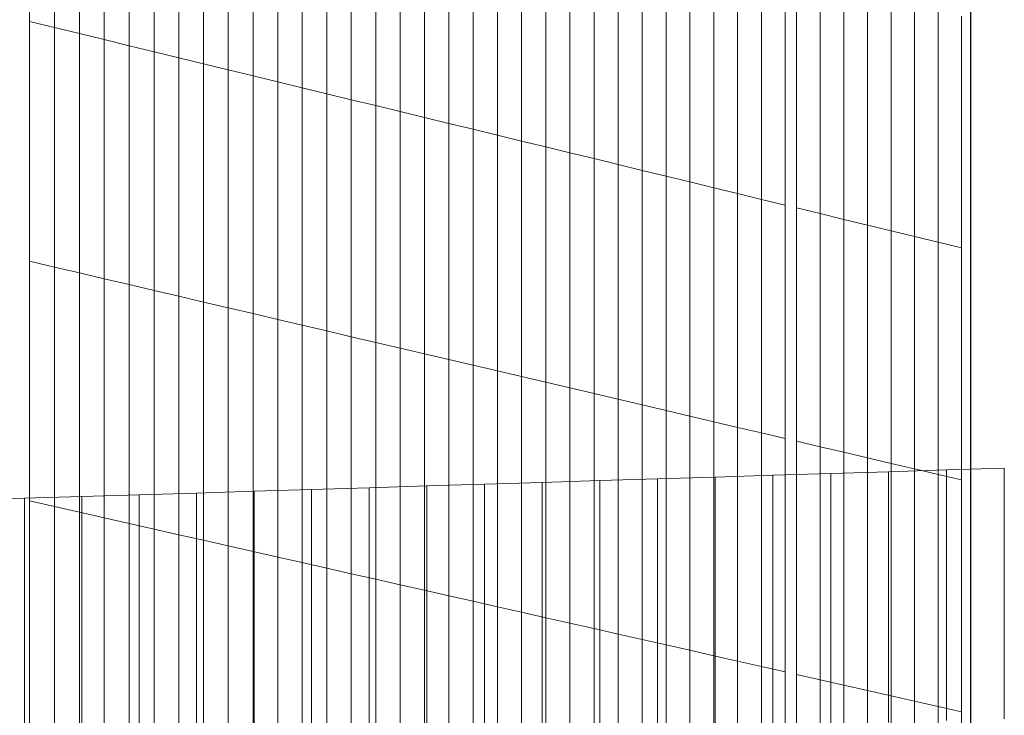
# Model space of a CAD drawing. Units: inches. Extents: x -16191 to 9083, y -12387 to 7265.
# Drawn here: x -2041 to -1816, y 1426 to 1586 of the extents above; entities that cross this region are included whole.
import ezdxf

# ---------------------------------------------------------------- set-up
doc = ezdxf.new("R2010")
doc.units = ezdxf.units.IN
doc.header["$LTSCALE"] = 2
doc.header["$MEASUREMENT"] = 0
doc.layers.add('_bt_gitter_VAR_1', color=7, linetype='Continuous', lineweight=5, true_color=0xc8c8cb)
doc.layers.add('_bt_gitter_VAR_2', color=7, linetype='Continuous', lineweight=5, true_color=0xc8c8cb)

msp = doc.modelspace()

# ---------------------------------------------------------------- linework, layer by layer
msp.add_line((-1823.2, 1191.55), (-1823.2, 1793.22))
at = {"layer": '_bt_gitter_VAR_1'}
for p, q in [((-1855.36, 1481.83), (-1868.62, 1481.43)), ((-1842.09, 1482.24), (-1855.36, 1481.83)), ((-1855.36, 1424.31), (-1855.36, 1481.83)), ((-1828.82, 1482.65), (-1842.09, 1482.24)), ((-1842.09, 1424.7), (-1842.09, 1482.24)), ((-1815.53, 1483.06), (-1828.82, 1482.65)), ((-1828.82, 1425.1), (-1828.82, 1482.65)), ((-1815.53, 1425.49), (-1815.53, 1483.06)), ((-1921.59, 1479.79), (-1934.81, 1479.38)), ((-1908.36, 1480.2), (-1921.59, 1479.79)), ((-1921.59, 1422.35), (-1921.59, 1479.79)), ((-1895.12, 1480.61), (-1908.36, 1480.2)), ((-1908.36, 1422.74), (-1908.36, 1480.2)), ((-1881.87, 1481.02), (-1895.12, 1480.61)), ((-1895.12, 1423.13), (-1895.12, 1480.61)), ((-1868.62, 1481.43), (-1881.87, 1481.02)), ((-1881.87, 1423.52), (-1881.87, 1481.02)), ((-1868.62, 1423.92), (-1868.62, 1481.43)), ((-2000.82, 1477.35), (-2014, 1476.94)), ((-1987.64, 1477.76), (-2000.82, 1477.35)), ((-2000.82, 1420), (-2000.82, 1477.35)), ((-1974.44, 1478.16), (-1987.64, 1477.76)), ((-1987.64, 1420.39), (-1987.64, 1477.76)), ((-1961.24, 1478.57), (-1974.44, 1478.16)), ((-1974.44, 1420.78), (-1974.44, 1478.16)), ((-1948.03, 1478.98), (-1961.24, 1478.57)), ((-1961.24, 1421.17), (-1961.24, 1478.57)), ((-1934.81, 1479.38), (-1948.03, 1478.98)), ((-1948.03, 1421.56), (-1948.03, 1478.98)), ((-1934.81, 1421.96), (-1934.81, 1479.38)), ((-2040.34, 1476.13), (-2053.5, 1475.73)), ((-2027.18, 1476.54), (-2040.34, 1476.13)), ((-2040.34, 1418.83), (-2040.34, 1476.13)), ((-2014, 1476.94), (-2027.18, 1476.54)), ((-2027.18, 1419.22), (-2027.18, 1476.54)), ((-2014, 1419.61), (-2014, 1476.94))]:
    msp.add_line(p, q, dxfattribs=at)
at = {"layer": '_bt_gitter_VAR_2'}
for p, q in [((-2039.19, 1585.6), (-2039.19, 1640.64)), ((-2033.45, 1584.21), (-2033.45, 1639.19)), ((-2027.72, 1582.81), (-2027.72, 1637.75)), ((-2022, 1581.42), (-2022, 1636.31)), ((-2016.29, 1580.03), (-2016.29, 1634.88)), ((-2010.59, 1578.65), (-2010.59, 1633.44)), ((-2004.9, 1577.26), (-2004.9, 1632.01)), ((-1999.22, 1575.88), (-1999.22, 1630.58)), ((-1993.55, 1574.5), (-1993.55, 1629.15)), ((-1987.88, 1573.13), (-1987.88, 1627.73)), ((-1982.23, 1571.75), (-1982.23, 1626.31)), ((-1976.59, 1570.38), (-1976.59, 1624.89)), ((-1970.96, 1569.01), (-1970.96, 1623.47)), ((-1965.34, 1567.64), (-1965.34, 1622.05)), ((-1959.73, 1566.28), (-1959.73, 1620.64)), ((-1954.13, 1564.92), (-1954.13, 1619.23)), ((-1948.53, 1563.56), (-1948.53, 1617.83)), ((-1942.95, 1562.2), (-1942.95, 1616.42)), ((-1937.38, 1560.84), (-1937.38, 1615.02)), ((-1931.81, 1559.49), (-1931.81, 1613.62)), ((-1926.26, 1558.14), (-1926.26, 1612.22)), ((-1920.72, 1556.79), (-1920.72, 1610.83)), ((-1915.18, 1555.45), (-1915.18, 1609.43)), ((-1909.66, 1554.1), (-1909.66, 1608.04)), ((-1904.14, 1552.76), (-1904.14, 1606.66)), ((-1898.64, 1551.42), (-1898.64, 1605.27)), ((-1893.14, 1550.08), (-1893.14, 1603.89)), ((-1887.65, 1548.75), (-1887.65, 1602.51)), ((-1882.18, 1547.42), (-1882.18, 1601.13)), ((-1876.71, 1546.09), (-1876.71, 1599.75)), ((-1871.25, 1544.76), (-1871.25, 1598.38)), ((-1865.8, 1543.44), (-1865.8, 1597.01)), ((-1863.2, 1542.8), (-1863.2, 1596.35)), ((-1857.77, 1541.48), (-1857.77, 1594.98)), ((-1852.34, 1540.16), (-1852.34, 1593.62)), ((-1846.93, 1538.84), (-1846.93, 1592.26)), ((-1841.52, 1537.53), (-1841.52, 1590.9)), ((-1836.12, 1536.22), (-1836.12, 1589.54)), ((-1830.73, 1534.91), (-1830.73, 1588.18)), ((-1825.35, 1533.6), (-1825.35, 1586.83)), ((-2039.19, 1530.57), (-2039.19, 1585.6)), ((-2039.19, 1585.6), (-2033.45, 1584.21)), ((-2033.45, 1529.22), (-2033.45, 1584.21)), ((-2033.45, 1584.21), (-2027.72, 1582.81)), ((-2027.72, 1582.81), (-2022, 1581.42)), ((-2027.72, 1527.88), (-2027.72, 1582.81)), ((-2022, 1581.42), (-2016.29, 1580.03)), ((-2022, 1526.53), (-2022, 1581.42)), ((-2016.29, 1525.19), (-2016.29, 1580.03)), ((-2016.29, 1580.03), (-2010.59, 1578.65)), ((-2010.59, 1523.85), (-2010.59, 1578.65)), ((-2010.59, 1578.65), (-2004.9, 1577.26)), ((-2004.9, 1522.52), (-2004.9, 1577.26)), ((-2004.9, 1577.26), (-1999.22, 1575.88)), ((-1999.22, 1575.88), (-1993.55, 1574.5)), ((-1999.22, 1521.18), (-1999.22, 1575.88)), ((-1993.55, 1574.5), (-1987.88, 1573.13)), ((-1993.55, 1519.85), (-1993.55, 1574.5)), ((-1987.88, 1518.52), (-1987.88, 1573.13)), ((-1987.88, 1573.13), (-1982.23, 1571.75)), ((-1982.23, 1571.75), (-1976.59, 1570.38)), ((-1982.23, 1517.2), (-1982.23, 1571.75)), ((-1976.59, 1515.87), (-1976.59, 1570.38)), ((-1976.59, 1570.38), (-1970.96, 1569.01)), ((-1970.96, 1569.01), (-1965.34, 1567.64)), ((-1970.96, 1514.55), (-1970.96, 1569.01)), ((-1965.34, 1567.64), (-1959.73, 1566.28)), ((-1965.34, 1513.23), (-1965.34, 1567.64)), ((-1959.73, 1511.91), (-1959.73, 1566.28)), ((-1959.73, 1566.28), (-1954.13, 1564.92)), ((-1954.13, 1510.6), (-1954.13, 1564.92)), ((-1954.13, 1564.92), (-1948.53, 1563.56)), ((-1948.53, 1563.56), (-1942.95, 1562.2)), ((-1948.53, 1509.29), (-1948.53, 1563.56)), ((-1942.95, 1507.98), (-1942.95, 1562.2)), ((-1942.95, 1562.2), (-1937.38, 1560.84)), ((-1937.38, 1506.67), (-1937.38, 1560.84)), ((-1937.38, 1560.84), (-1931.81, 1559.49)), ((-1931.81, 1559.49), (-1926.26, 1558.14)), ((-1931.81, 1505.36), (-1931.81, 1559.49)), ((-1926.26, 1504.06), (-1926.26, 1558.14)), ((-1926.26, 1558.14), (-1920.72, 1556.79)), ((-1920.72, 1556.79), (-1915.18, 1555.45)), ((-1920.72, 1502.76), (-1920.72, 1556.79)), ((-1915.18, 1501.46), (-1915.18, 1555.45)), ((-1915.18, 1555.45), (-1909.66, 1554.1)), ((-1909.66, 1500.16), (-1909.66, 1554.1)), ((-1909.66, 1554.1), (-1904.14, 1552.76)), ((-1904.14, 1552.76), (-1898.64, 1551.42)), ((-1904.14, 1498.87), (-1904.14, 1552.76)), ((-1898.64, 1551.42), (-1893.14, 1550.08)), ((-1898.64, 1497.57), (-1898.64, 1551.42)), ((-1893.14, 1550.08), (-1887.65, 1548.75)), ((-1893.14, 1496.28), (-1893.14, 1550.08)), ((-1887.65, 1494.99), (-1887.65, 1548.75)), ((-1887.65, 1548.75), (-1882.18, 1547.42)), ((-1882.18, 1547.42), (-1876.71, 1546.09)), ((-1882.18, 1493.71), (-1882.18, 1547.42)), ((-1876.71, 1546.09), (-1871.25, 1544.76)), ((-1876.71, 1492.42), (-1876.71, 1546.09)), ((-1871.25, 1544.76), (-1865.8, 1543.44)), ((-1871.25, 1491.14), (-1871.25, 1544.76)), ((-1865.8, 1489.86), (-1865.8, 1543.44)), ((-1863.2, 1489.25), (-1863.2, 1542.8)), ((-1863.2, 1542.8), (-1857.77, 1541.48)), ((-1857.77, 1487.98), (-1857.77, 1541.48)), ((-1857.77, 1541.48), (-1852.34, 1540.16)), ((-1852.34, 1486.7), (-1852.34, 1540.16)), ((-1852.34, 1540.16), (-1846.93, 1538.84)), ((-1846.93, 1538.84), (-1841.52, 1537.53)), ((-1846.93, 1485.43), (-1846.93, 1538.84)), ((-1841.52, 1484.16), (-1841.52, 1537.53)), ((-1841.52, 1537.53), (-1836.12, 1536.22)), ((-1836.12, 1536.22), (-1830.73, 1534.91)), ((-1836.12, 1482.9), (-1836.12, 1536.22)), ((-1830.73, 1534.91), (-1825.35, 1533.6)), ((-1830.73, 1481.63), (-1830.73, 1534.91)), ((-1825.35, 1480.37), (-1825.35, 1533.6)), ((-2039.19, 1475.53), (-2039.19, 1530.57)), ((-2039.19, 1530.57), (-2033.45, 1529.22)), ((-2033.45, 1474.23), (-2033.45, 1529.22)), ((-2033.45, 1529.22), (-2027.72, 1527.88)), ((-2027.72, 1472.94), (-2027.72, 1527.88)), ((-2027.72, 1527.88), (-2022, 1526.53)), ((-2022, 1526.53), (-2016.29, 1525.19)), ((-2022, 1471.64), (-2022, 1526.53)), ((-2016.29, 1470.35), (-2016.29, 1525.19)), ((-2016.29, 1525.19), (-2010.59, 1523.85)), ((-2010.59, 1469.06), (-2010.59, 1523.85)), ((-2010.59, 1523.85), (-2004.9, 1522.52)), ((-2004.9, 1522.52), (-1999.22, 1521.18)), ((-2004.9, 1467.77), (-2004.9, 1522.52)), ((-1999.22, 1521.18), (-1993.55, 1519.85)), ((-1999.22, 1466.49), (-1999.22, 1521.18)), ((-1993.55, 1465.2), (-1993.55, 1519.85)), ((-1993.55, 1519.85), (-1987.88, 1518.52)), ((-1987.88, 1518.52), (-1982.23, 1517.2)), ((-1987.88, 1463.92), (-1987.88, 1518.52)), ((-1982.23, 1517.2), (-1976.59, 1515.87)), ((-1982.23, 1462.64), (-1982.23, 1517.2)), ((-1976.59, 1515.87), (-1970.96, 1514.55)), ((-1976.59, 1461.37), (-1976.59, 1515.87)), ((-1970.96, 1514.55), (-1965.34, 1513.23)), ((-1970.96, 1460.09), (-1970.96, 1514.55)), ((-1965.34, 1513.23), (-1959.73, 1511.91)), ((-1965.34, 1458.82), (-1965.34, 1513.23)), ((-1959.73, 1457.55), (-1959.73, 1511.91)), ((-1959.73, 1511.91), (-1954.13, 1510.6)), ((-1954.13, 1510.6), (-1948.53, 1509.29)), ((-1954.13, 1456.28), (-1954.13, 1510.6)), ((-1948.53, 1455.02), (-1948.53, 1509.29)), ((-1948.53, 1509.29), (-1942.95, 1507.98)), ((-1942.95, 1453.75), (-1942.95, 1507.98)), ((-1942.95, 1507.98), (-1937.38, 1506.67)), ((-1937.38, 1452.49), (-1937.38, 1506.67)), ((-1937.38, 1506.67), (-1931.81, 1505.36)), ((-1931.81, 1505.36), (-1926.26, 1504.06)), ((-1931.81, 1451.23), (-1931.81, 1505.36)), ((-1926.26, 1449.98), (-1926.26, 1504.06)), ((-1926.26, 1504.06), (-1920.72, 1502.76)), ((-1920.72, 1448.72), (-1920.72, 1502.76)), ((-1920.72, 1502.76), (-1915.18, 1501.46)), ((-1915.18, 1501.46), (-1909.66, 1500.16)), ((-1915.18, 1447.47), (-1915.18, 1501.46)), ((-1909.66, 1500.16), (-1904.14, 1498.87)), ((-1909.66, 1446.22), (-1909.66, 1500.16)), ((-1904.14, 1498.87), (-1898.64, 1497.57)), ((-1904.14, 1444.97), (-1904.14, 1498.87)), ((-1898.64, 1443.72), (-1898.64, 1497.57)), ((-1898.64, 1497.57), (-1893.14, 1496.28)), ((-1893.14, 1442.48), (-1893.14, 1496.28)), ((-1893.14, 1496.28), (-1887.65, 1494.99)), ((-1887.65, 1441.24), (-1887.65, 1494.99)), ((-1887.65, 1494.99), (-1882.18, 1493.71)), ((-1882.18, 1493.71), (-1876.71, 1492.42)), ((-1882.18, 1440), (-1882.18, 1493.71)), ((-1876.71, 1492.42), (-1871.25, 1491.14)), ((-1876.71, 1438.76), (-1876.71, 1492.42)), ((-1871.25, 1437.53), (-1871.25, 1491.14)), ((-1871.25, 1491.14), (-1865.8, 1489.86)), ((-1865.8, 1436.29), (-1865.8, 1489.86)), ((-1863.2, 1435.71), (-1863.2, 1489.25)), ((-1863.2, 1489.25), (-1857.77, 1487.98)), ((-1857.77, 1434.48), (-1857.77, 1487.98)), ((-1857.77, 1487.98), (-1852.34, 1486.7)), ((-1852.34, 1433.25), (-1852.34, 1486.7)), ((-1852.34, 1486.7), (-1846.93, 1485.43)), ((-1846.93, 1432.02), (-1846.93, 1485.43)), ((-1846.93, 1485.43), (-1841.52, 1484.16)), ((-1841.52, 1484.16), (-1836.12, 1482.9)), ((-1841.52, 1430.8), (-1841.52, 1484.16)), ((-1855.36, 1481.83), (-1868.62, 1481.43)), ((-1842.09, 1482.24), (-1855.36, 1481.83)), ((-1855.36, 1424.31), (-1855.36, 1481.83)), ((-1828.82, 1482.65), (-1842.09, 1482.24)), ((-1842.09, 1424.7), (-1842.09, 1482.24)), ((-1836.12, 1482.9), (-1830.73, 1481.63)), ((-1836.12, 1429.58), (-1836.12, 1482.9)), ((-1815.53, 1483.06), (-1828.82, 1482.65)), ((-1828.82, 1425.1), (-1828.82, 1482.65)), ((-1815.53, 1425.49), (-1815.53, 1483.06)), ((-1921.59, 1479.79), (-1934.81, 1479.38)), ((-1908.36, 1480.2), (-1921.59, 1479.79)), ((-1921.59, 1422.35), (-1921.59, 1479.79)), ((-1895.12, 1480.61), (-1908.36, 1480.2)), ((-1908.36, 1422.74), (-1908.36, 1480.2)), ((-1881.87, 1481.02), (-1895.12, 1480.61)), ((-1895.12, 1423.13), (-1895.12, 1480.61)), ((-1868.62, 1481.43), (-1881.87, 1481.02)), ((-1881.87, 1423.52), (-1881.87, 1481.02)), ((-1868.62, 1423.92), (-1868.62, 1481.43)), ((-1830.73, 1428.36), (-1830.73, 1481.63)), ((-1830.73, 1481.63), (-1825.35, 1480.37)), ((-1825.35, 1427.14), (-1825.35, 1480.37)), ((-2000.82, 1477.35), (-2014, 1476.94)), ((-1987.64, 1477.76), (-2000.82, 1477.35)), ((-2000.82, 1420), (-2000.82, 1477.35)), ((-1974.44, 1478.16), (-1987.64, 1477.76)), ((-1987.64, 1420.39), (-1987.64, 1477.76)), ((-1961.24, 1478.57), (-1974.44, 1478.16)), ((-1974.44, 1420.78), (-1974.44, 1478.16)), ((-1948.03, 1478.98), (-1961.24, 1478.57)), ((-1961.24, 1421.17), (-1961.24, 1478.57)), ((-1934.81, 1479.38), (-1948.03, 1478.98)), ((-1948.03, 1421.56), (-1948.03, 1478.98)), ((-1934.81, 1421.96), (-1934.81, 1479.38)), ((-2040.34, 1476.13), (-2053.5, 1475.73)), ((-2027.18, 1476.54), (-2040.34, 1476.13)), ((-2040.34, 1418.83), (-2040.34, 1476.13)), ((-2039.19, 1475.53), (-2033.45, 1474.23)), ((-2039.19, 1420.5), (-2039.19, 1475.53)), ((-2014, 1476.94), (-2027.18, 1476.54)), ((-2027.18, 1419.22), (-2027.18, 1476.54)), ((-2014, 1419.61), (-2014, 1476.94)), ((-2033.45, 1419.25), (-2033.45, 1474.23)), ((-2033.45, 1474.23), (-2027.72, 1472.94)), ((-2027.72, 1472.94), (-2022, 1471.64)), ((-2027.72, 1418), (-2027.72, 1472.94)), ((-2022, 1471.64), (-2016.29, 1470.35)), ((-2022, 1416.75), (-2022, 1471.64)), ((-2016.29, 1470.35), (-2010.59, 1469.06)), ((-2016.29, 1415.51), (-2016.29, 1470.35)), ((-2010.59, 1469.06), (-2004.9, 1467.77)), ((-2010.59, 1414.27), (-2010.59, 1469.06)), ((-2004.9, 1467.77), (-1999.22, 1466.49)), ((-2004.9, 1413.03), (-2004.9, 1467.77)), ((-1999.22, 1411.79), (-1999.22, 1466.49)), ((-1999.22, 1466.49), (-1993.55, 1465.2)), ((-1993.55, 1410.55), (-1993.55, 1465.2)), ((-1993.55, 1465.2), (-1987.88, 1463.92)), ((-1987.88, 1409.32), (-1987.88, 1463.92)), ((-1987.88, 1463.92), (-1982.23, 1462.64)), ((-1982.23, 1408.09), (-1982.23, 1462.64)), ((-1982.23, 1462.64), (-1976.59, 1461.37)), ((-1976.59, 1461.37), (-1970.96, 1460.09)), ((-1976.59, 1406.86), (-1976.59, 1461.37)), ((-1970.96, 1405.63), (-1970.96, 1460.09)), ((-1970.96, 1460.09), (-1965.34, 1458.82)), ((-1965.34, 1404.41), (-1965.34, 1458.82)), ((-1965.34, 1458.82), (-1959.73, 1457.55)), ((-1959.73, 1403.19), (-1959.73, 1457.55)), ((-1959.73, 1457.55), (-1954.13, 1456.28)), ((-1954.13, 1456.28), (-1948.53, 1455.02)), ((-1954.13, 1401.97), (-1954.13, 1456.28)), ((-1948.53, 1455.02), (-1942.95, 1453.75)), ((-1948.53, 1400.75), (-1948.53, 1455.02)), ((-1942.95, 1399.53), (-1942.95, 1453.75)), ((-1942.95, 1453.75), (-1937.38, 1452.49)), ((-1937.38, 1398.32), (-1937.38, 1452.49)), ((-1937.38, 1452.49), (-1931.81, 1451.23)), ((-1931.81, 1397.1), (-1931.81, 1451.23)), ((-1931.81, 1451.23), (-1926.26, 1449.98)), ((-1926.26, 1449.98), (-1920.72, 1448.72)), ((-1926.26, 1395.89), (-1926.26, 1449.98)), ((-1920.72, 1448.72), (-1915.18, 1447.47)), ((-1920.72, 1394.69), (-1920.72, 1448.72)), ((-1915.18, 1447.47), (-1909.66, 1446.22)), ((-1915.18, 1393.48), (-1915.18, 1447.47)), ((-1909.66, 1446.22), (-1904.14, 1444.97)), ((-1909.66, 1392.28), (-1909.66, 1446.22)), ((-1904.14, 1391.08), (-1904.14, 1444.97)), ((-1904.14, 1444.97), (-1898.64, 1443.72)), ((-1898.64, 1389.88), (-1898.64, 1443.72)), ((-1898.64, 1443.72), (-1893.14, 1442.48)), ((-1893.14, 1442.48), (-1887.65, 1441.24)), ((-1893.14, 1388.68), (-1893.14, 1442.48)), ((-1887.65, 1441.24), (-1882.18, 1440)), ((-1887.65, 1387.48), (-1887.65, 1441.24)), ((-1882.18, 1440), (-1876.71, 1438.76)), ((-1882.18, 1386.29), (-1882.18, 1440)), ((-1876.71, 1438.76), (-1871.25, 1437.53)), ((-1876.71, 1385.1), (-1876.71, 1438.76)), ((-1871.25, 1383.91), (-1871.25, 1437.53)), ((-1871.25, 1437.53), (-1865.8, 1436.29)), ((-1865.8, 1382.72), (-1865.8, 1436.29)), ((-1863.2, 1435.71), (-1857.77, 1434.48)), ((-1863.2, 1382.16), (-1863.2, 1435.71)), ((-1857.77, 1434.48), (-1852.34, 1433.25)), ((-1857.77, 1380.97), (-1857.77, 1434.48)), ((-1852.34, 1379.79), (-1852.34, 1433.25)), ((-1852.34, 1433.25), (-1846.93, 1432.02)), ((-1846.93, 1378.61), (-1846.93, 1432.02)), ((-1846.93, 1432.02), (-1841.52, 1430.8)), ((-1841.52, 1377.43), (-1841.52, 1430.8)), ((-1841.52, 1430.8), (-1836.12, 1429.58)), ((-1836.12, 1429.58), (-1830.73, 1428.36)), ((-1836.12, 1376.26), (-1836.12, 1429.58)), ((-1830.73, 1375.08), (-1830.73, 1428.36)), ((-1830.73, 1428.36), (-1825.35, 1427.14)), ((-1825.35, 1373.91), (-1825.35, 1427.14))]:
    msp.add_line(p, q, dxfattribs=at)

doc.saveas('drawing.dxf')
